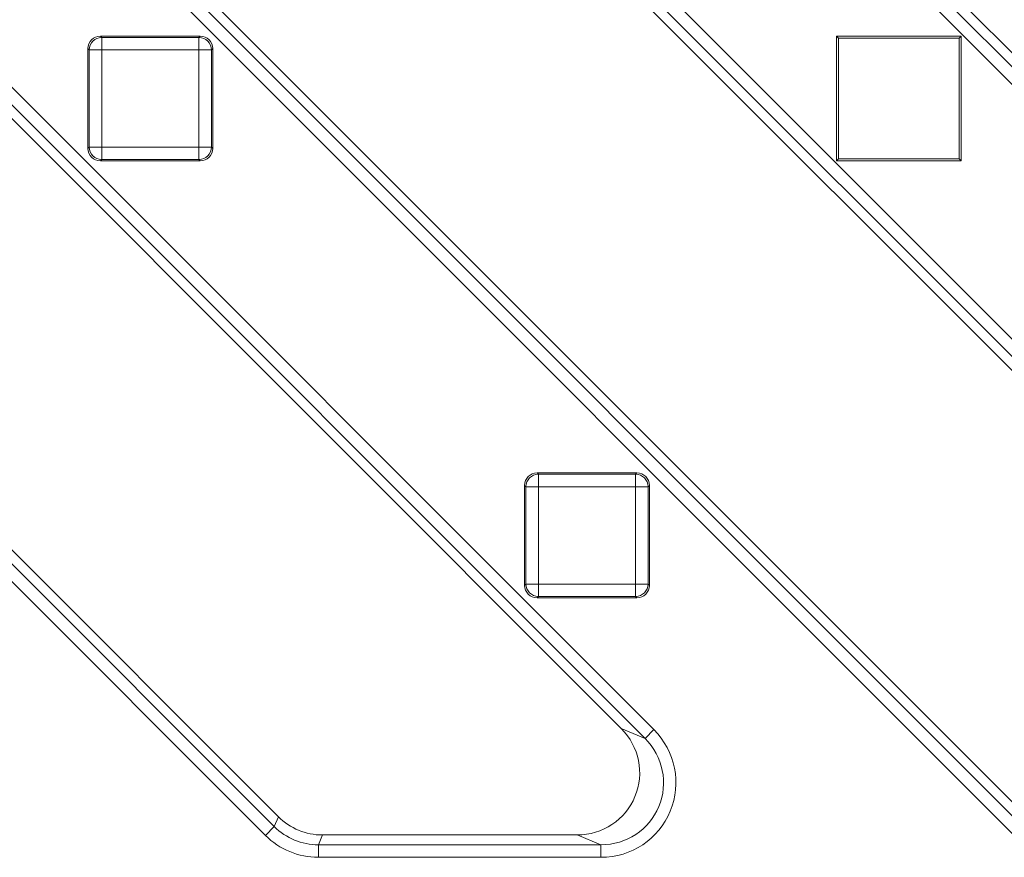
# Model space of a CAD drawing. Units: millimetres. Extents: x 0 to 288, y -261 to 204.
# Drawn here: x 145 to 153, y 139 to 146 of the extents above; entities that cross this region are included whole.
import ezdxf

# ---------------------------------------------------------------- set-up
doc = ezdxf.new("R2010")
doc.units = ezdxf.units.MM
doc.layers.add('M-3BR-25_V.03', color=7, linetype='Continuous')
doc.layers.add('Predeterminado', color=7, linetype='Continuous')

# ---------------------------------------------------------------- blocks, each defined once
blk = doc.blocks.new('SE8')
at = {"layer": 'M-3BR-25_V.03', "color": 7, "linetype": 'Continuous', "lineweight": 13}
for p, q in [((139.7519, 151.0817), (150.411, 140.4225)), ((145.7519, 151.0817), (156.411, 140.4225)), ((150.3404, 140.3519), (139.6813, 151.011)), ((156.3404, 140.3519), (145.6813, 151.011)), ((150.15, 140.4308), (139.6486, 150.9322)), ((156.15, 140.4308), (145.6486, 150.9322)), ((136.7099, 150.3049), (147.369, 139.6458)), ((142.7099, 150.3049), (153.369, 139.6458)), ((148.7099, 150.3049), (159.369, 139.6458)), ((147.2984, 139.5751), (136.6393, 150.2343)), ((136.9003, 150.226), (147.4017, 139.7246)), ((153.2984, 139.5751), (142.6393, 150.2343)), ((142.9003, 150.226), (153.4017, 139.7246)), ((159.2984, 139.5751), (148.6393, 150.2343)), ((148.9003, 150.226), (159.4017, 139.7246)), ((145.975, 145.9784), (146.7753, 145.9784)), ((145.975, 145.9784), (145.9858, 145.9676)), ((145.9858, 145.9676), (146.7645, 145.9676)), ((145.9858, 145.9676), (145.9858, 145.8678)), ((146.7645, 145.9676), (146.7753, 145.9784)), ((146.7645, 145.9676), (146.7645, 145.8678)), ((151.8909, 145.9627), (151.8751, 145.9784)), ((151.8751, 144.9784), (151.8751, 145.9784)), ((151.8751, 145.9784), (152.8751, 145.9784)), ((151.8909, 144.9941), (151.8909, 145.9627)), ((151.8909, 145.9627), (152.8594, 145.9627)), ((152.8594, 145.9627), (152.8751, 145.9784)), ((152.8594, 145.9627), (152.8594, 144.9941)), ((152.8751, 145.9784), (152.8751, 144.9784)), ((145.8751, 145.0783), (145.8751, 145.8785)), ((145.8859, 145.8678), (145.8751, 145.8785)), ((145.8859, 145.089), (145.8859, 145.8678)), ((145.8859, 145.8678), (145.9858, 145.8678)), ((145.9858, 145.8678), (145.9858, 145.089)), ((146.7645, 145.8678), (145.9858, 145.8678)), ((146.7645, 145.089), (146.7645, 145.8678)), ((146.7645, 145.8678), (146.8644, 145.8678)), ((146.8751, 145.8785), (146.8644, 145.8678)), ((146.8644, 145.8678), (146.8644, 145.089)), ((146.8751, 145.8785), (146.8751, 145.0783)), ((145.8751, 145.0783), (145.8859, 145.089)), ((145.8859, 145.089), (145.9858, 145.089)), ((145.9858, 145.089), (146.7645, 145.089)), ((145.9858, 145.089), (145.9858, 144.9892)), ((146.7645, 145.089), (146.7645, 144.9892)), ((146.7645, 145.089), (146.8644, 145.089)), ((146.8644, 145.089), (146.8751, 145.0783)), ((145.9858, 144.9892), (145.975, 144.9784)), ((146.7753, 144.9784), (145.975, 144.9784)), ((146.7645, 144.9892), (145.9858, 144.9892)), ((146.7753, 144.9784), (146.7645, 144.9892)), ((151.8909, 144.9941), (151.8751, 144.9784)), ((152.8751, 144.9784), (151.8751, 144.9784)), ((152.8594, 144.9941), (151.8909, 144.9941)), ((152.8594, 144.9941), (152.8751, 144.9784)), ((149.475, 142.4784), (150.2753, 142.4784)), ((149.475, 142.4784), (149.4858, 142.4676)), ((149.4858, 142.4676), (150.2645, 142.4676)), ((149.4858, 142.4676), (149.4858, 142.3678)), ((150.2645, 142.4676), (150.2753, 142.4784)), ((150.2645, 142.4676), (150.2645, 142.3678)), ((149.3751, 141.5783), (149.3751, 142.3785)), ((149.3859, 142.3678), (149.3751, 142.3785)), ((150.3751, 142.3785), (150.3644, 142.3678)), ((150.3751, 142.3785), (150.3751, 141.5783)), ((149.3859, 141.589), (149.3859, 142.3678)), ((149.4858, 142.3678), (149.3859, 142.3678)), ((149.4858, 142.3678), (149.4858, 141.589)), ((150.2645, 142.3678), (149.4858, 142.3678)), ((150.2645, 141.589), (150.2645, 142.3678)), ((150.3644, 142.3678), (150.2645, 142.3678)), ((150.3644, 142.3678), (150.3644, 141.589)), ((149.3751, 141.5783), (149.3859, 141.589)), ((149.4858, 141.589), (149.3859, 141.589)), ((149.4858, 141.589), (150.2645, 141.589)), ((149.4858, 141.589), (149.4858, 141.4892)), ((150.2645, 141.589), (150.2645, 141.4892)), ((150.3644, 141.589), (150.2645, 141.589)), ((150.3644, 141.589), (150.3751, 141.5783)), ((149.4858, 141.4892), (149.475, 141.4784)), ((150.2753, 141.4784), (149.475, 141.4784)), ((150.2645, 141.4892), (149.4858, 141.4892)), ((150.2753, 141.4784), (150.2645, 141.4892)), ((150.15, 140.4308), (150.3404, 140.3519)), ((150.411, 140.4225), (150.3404, 140.3519)), ((147.369, 139.6458), (147.4017, 139.7246)), ((147.2984, 139.5751), (147.369, 139.6458)), ((147.7548, 139.5784), (147.7221, 139.4995)), ((149.7969, 139.5784), (147.7548, 139.5784)), ((149.9874, 139.4995), (149.7969, 139.5784)), ((147.7221, 139.4995), (149.9874, 139.4995)), ((147.7221, 139.3997), (147.7221, 139.4995)), ((149.9874, 139.3997), (149.9874, 139.4995)), ((149.9874, 139.3997), (147.7221, 139.3997))]:
    blk.add_line(p, q, dxfattribs=at)
for centre, major_axis, ratio, start_param, end_param in [((145.9753, 145.8783), (0.0709, -0.0709), 0.997265, 2.357564, 3.925621), ((145.9858, 145.8678), (0.0707, 0.0707), 0.997265, 0.786768, 2.354825), ((146.7645, 145.8678), (-0.0707, 0.0707), 0.997265, 3.92836, 5.496418), ((146.775, 145.8783), (-0.0709, -0.0709), 0.997265, 2.357564, 3.925621), ((145.9753, 145.0785), (0.0709, 0.0709), 0.997265, 2.357564, 3.925621), ((145.9858, 145.089), (-0.0707, 0.0707), 0.997265, 0.786768, 2.354825), ((146.7645, 145.089), (-0.0707, -0.0707), 0.997265, 0.786768, 2.354825), ((146.775, 145.0785), (-0.0709, 0.0709), 0.997265, 2.357564, 3.925621), ((149.4753, 142.3783), (0.0709, -0.0709), 0.997265, 2.357564, 3.925621), ((149.4858, 142.3678), (0.0707, 0.0707), 0.997265, 0.786768, 2.354825), ((150.2645, 142.3678), (0.0707, -0.0707), 0.997265, 0.786768, 2.354825), ((150.275, 142.3783), (-0.0709, -0.0709), 0.997265, 2.357564, 3.925621), ((149.4858, 141.589), (-0.0707, 0.0707), 0.997265, 0.786768, 2.354825), ((150.2645, 141.589), (0.0707, 0.0707), 0.997265, 3.92836, 5.496418), ((149.4753, 141.5785), (0.0709, 0.0709), 0.997265, 2.357564, 3.925621), ((150.275, 141.5785), (-0.0709, 0.0709), 0.997265, 2.357564, 3.925621), ((149.7936, 140.0791), (-0.4663, 0.1931), 0.990752, 1.966791, 4.316394), ((149.9834, 140.0005), (-0.5595, 0.2318), 0.990752, 1.966791, 4.316394), ((149.9834, 140.0005), (-0.468, 0.1938), 0.987118, 1.966791, 4.316394), ((147.7553, 140.0791), (0.1916, 0.4627), 0.998395, 2.749461, 3.533724), ((147.7228, 140.0005), (0.1918, 0.463), 0.997755, 2.749461, 3.533724), ((147.7228, 140.0005), (0.23, 0.5552), 0.998395, 2.749461, 3.533724)]:
    blk.add_ellipse(centre, major_axis=major_axis, ratio=ratio, start_param=start_param, end_param=end_param, dxfattribs=at)

msp = doc.modelspace()

# ---------------------------------------------------------------- block references
at = {"layer": 'Predeterminado'}
msp.add_blockref('SE8', (0, 0), dxfattribs=at)

doc.saveas('drawing.dxf')
